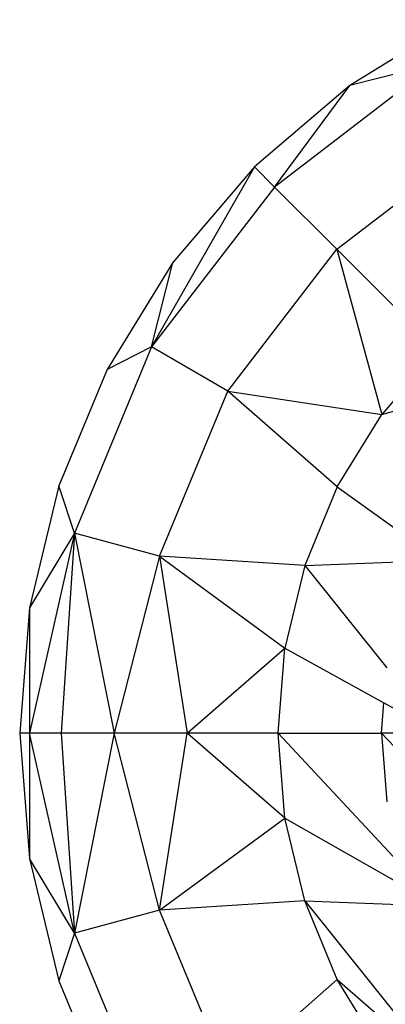
# Model space of a CAD drawing. Units: millimetres. Extents: x -17534 to -7965, y -16822 to -11960.
# Drawn here: x -11682 to -11675, y -15613 to -15594 of the extents above; entities that cross this region are included whole.
import ezdxf

# ---------------------------------------------------------------- set-up
doc = ezdxf.new("R2010")
doc.units = ezdxf.units.MM

msp = doc.modelspace()

# ---------------------------------------------------------------- linework, layer by layer
for p, q in [((-11673.953, -15593.865), (-11676.026, -15595.136)), ((-11674.391, -15594.728), (-11677.488, -15597.104)), ((-11674.391, -15594.728), (-11676.026, -15595.136)), ((-11676.026, -15595.136), (-11677.876, -15596.716)), ((-11677.488, -15597.104), (-11676.026, -15595.136)), ((-11676.282, -15598.309), (-11673.539, -15596.204)), ((-11677.876, -15596.716), (-11679.864, -15600.2)), ((-11677.876, -15596.716), (-11679.456, -15598.565)), ((-11677.488, -15597.104), (-11677.876, -15596.716)), ((-11677.488, -15597.104), (-11679.864, -15600.2)), ((-11676.282, -15598.309), (-11677.488, -15597.104)), ((-11678.387, -15601.053), (-11676.282, -15598.309)), ((-11674.34, -15600.251), (-11676.282, -15598.309)), ((-11676.282, -15598.309), (-11675.41, -15601.504)), ((-11679.456, -15598.565), (-11680.726, -15600.639)), ((-11679.864, -15600.2), (-11679.456, -15598.565)), ((-11679.864, -15600.2), (-11681.357, -15603.806)), ((-11679.864, -15600.2), (-11680.726, -15600.639)), ((-11678.387, -15601.053), (-11679.864, -15600.2)), ((-11674.34, -15600.251), (-11675.41, -15601.504)), ((-11680.726, -15600.639), (-11681.657, -15602.886)), ((-11679.711, -15604.248), (-11678.387, -15601.053)), ((-11676.271, -15602.909), (-11678.387, -15601.053)), ((-11678.387, -15601.053), (-11675.41, -15601.504)), ((-11675.41, -15601.504), (-11674.299, -15601.192)), ((-11676.271, -15602.909), (-11675.41, -15601.504)), ((-11681.657, -15602.886), (-11682.225, -15605.251)), ((-11681.357, -15603.806), (-11681.657, -15602.886)), ((-11676.271, -15602.909), (-11676.902, -15604.431)), ((-11676.271, -15602.909), (-11674.609, -15604.107)), ((-11681.357, -15603.806), (-11682.229, -15607.676)), ((-11681.357, -15603.806), (-11682.225, -15605.251)), ((-11681.357, -15603.806), (-11681.616, -15607.676)), ((-11679.711, -15604.248), (-11681.357, -15603.806)), ((-11681.357, -15603.806), (-11680.591, -15607.676)), ((-11679.711, -15604.248), (-11680.591, -15607.676)), ((-11676.902, -15604.431), (-11679.711, -15604.248)), ((-11679.711, -15604.248), (-11677.287, -15606.033)), ((-11679.711, -15604.248), (-11679.179, -15607.676)), ((-11676.902, -15604.431), (-11674.709, -15604.346)), ((-11676.902, -15604.431), (-11677.287, -15606.033)), ((-11676.902, -15604.431), (-11675.316, -15606.408)), ((-11682.225, -15605.251), (-11682.416, -15607.676)), ((-11682.225, -15605.251), (-11682.229, -15607.676)), ((-11679.179, -15607.676), (-11677.287, -15606.033)), ((-11677.416, -15607.676), (-11677.287, -15606.033)), ((-11677.287, -15606.033), (-11675.369, -15607.087)), ((-11675.416, -15607.676), (-11675.369, -15607.087)), ((-11675.369, -15607.087), (-11674.89, -15607.351)), ((-11682.229, -15607.676), (-11682.416, -15607.676)), ((-11682.416, -15607.676), (-11682.225, -15610.101)), ((-11681.357, -15611.546), (-11682.229, -15607.676)), ((-11682.229, -15607.676), (-11682.225, -15610.101)), ((-11681.616, -15607.676), (-11682.229, -15607.676)), ((-11680.591, -15607.676), (-11681.616, -15607.676)), ((-11681.616, -15607.676), (-11681.357, -15611.546)), ((-11680.591, -15607.676), (-11681.357, -15611.546)), ((-11679.711, -15611.104), (-11680.591, -15607.676)), ((-11679.179, -15607.676), (-11680.591, -15607.676)), ((-11679.711, -15611.104), (-11679.179, -15607.676)), ((-11677.287, -15609.318), (-11679.179, -15607.676)), ((-11677.416, -15607.676), (-11679.179, -15607.676)), ((-11677.287, -15609.318), (-11677.416, -15607.676)), ((-11677.416, -15607.676), (-11675.011, -15610.257)), ((-11677.416, -15607.676), (-11675.416, -15607.676)), ((-11675.416, -15607.676), (-11675.311, -15609.006)), ((-11674.916, -15607.676), (-11675.416, -15607.676)), ((-11674.87, -15608.254), (-11675.416, -15607.676)), ((-11679.711, -15611.104), (-11677.287, -15609.318)), ((-11676.902, -15610.921), (-11677.287, -15609.318)), ((-11677.287, -15609.318), (-11674.827, -15610.72)), ((-11682.225, -15610.101), (-11681.657, -15612.466)), ((-11681.357, -15611.546), (-11682.225, -15610.101)), ((-11676.902, -15610.921), (-11679.711, -15611.104)), ((-11676.271, -15612.443), (-11676.902, -15610.921)), ((-11676.902, -15610.921), (-11674.299, -15614.16)), ((-11676.902, -15610.921), (-11674.709, -15611.005)), ((-11679.711, -15611.104), (-11681.357, -15611.546)), ((-11678.387, -15614.299), (-11679.711, -15611.104)), ((-11681.357, -15611.546), (-11681.657, -15612.466)), ((-11681.357, -15611.546), (-11679.864, -15615.151)), ((-11681.657, -15612.466), (-11680.726, -15614.713)), ((-11676.271, -15612.443), (-11678.387, -15614.299)), ((-11675.41, -15613.848), (-11676.271, -15612.443)), ((-11676.271, -15612.443), (-11674.299, -15614.16))]:
    msp.add_line(p, q)

doc.saveas('drawing.dxf')
